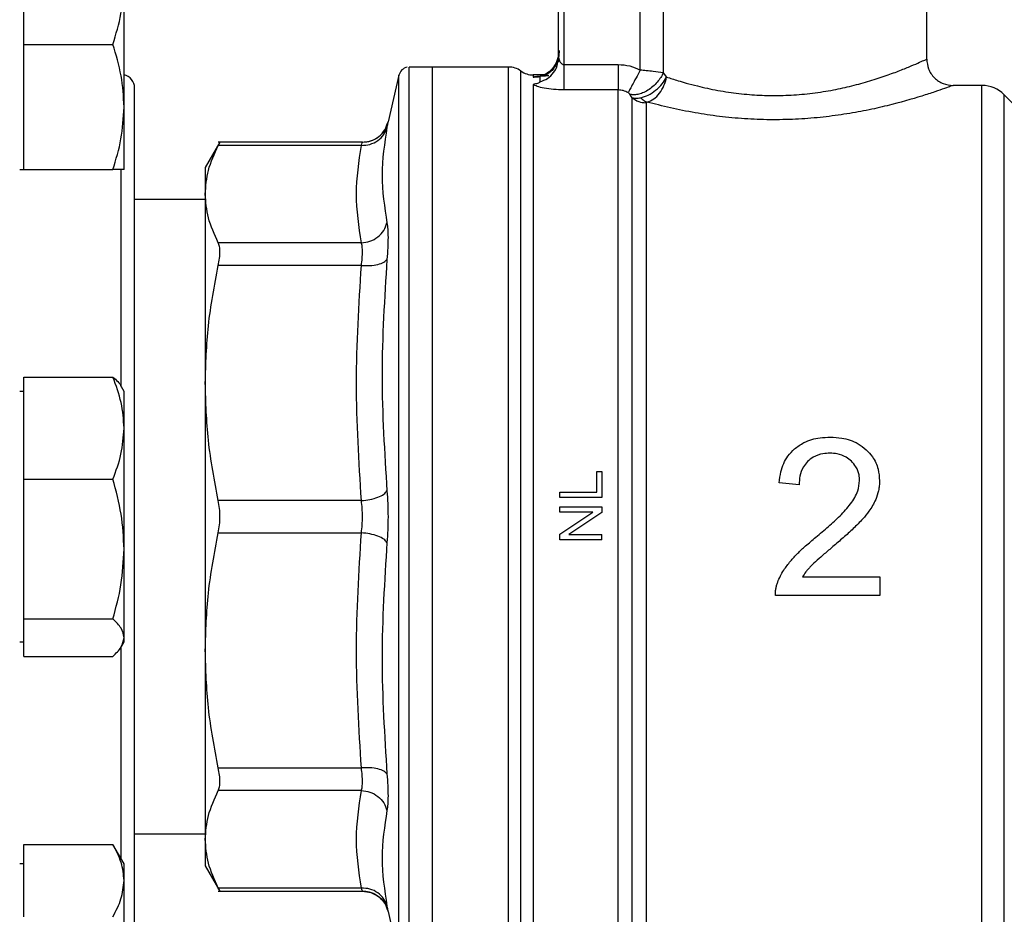
# Model space of a CAD drawing. Units: inches. Extents: x 0.4 to 10.6, y 0.4 to 8.1.
# Drawn here: x 3.9 to 4, y 2.9 to 3.1 of the extents above; entities that cross this region are included whole.
import ezdxf

# ---------------------------------------------------------------- set-up
doc = ezdxf.new("R2010")
doc.units = ezdxf.units.IN
doc.header["$MEASUREMENT"] = 0
doc.styles.add('SLDTEXTSTYLE0', font='TXT', dxfattribs={"width": 0.75})
doc.dimstyles.new('SLDDIMSTYLE1', dxfattribs={"dimtxt": 0.125, "dimasz": 0.13, "dimexe": 0, "dimexo": 0.0625, "dimgap": 0.03125, "dimtad": 0, "dimtih": 1, "dimtoh": 1, "dimdec": 1, "dimlfac": 30, "dimrnd": 1e-09, "dimzin": 12, "dimdsep": 46, "dimtxsty": 'SLDTEXTSTYLE0', "dimsah": 1, "dimcen": 0.09, "dimadec": 0, "dimazin": 3, "dimtfac": 1, "dimtofl": 0, "dimtmove": 0, "dimatfit": 3, "dimfxl": 0, "dimfrac": 2, "dimtolj": 1, "dimtzin": 12, "dimarcsym": 0})
doc.dimstyles.new('SLDDIMSTYLE5', dxfattribs={"dimtxt": 0.125, "dimasz": 0.13, "dimexe": 0, "dimexo": 0.0625, "dimgap": 0.03125, "dimtad": 0, "dimtih": 1, "dimtoh": 1, "dimdec": 1, "dimlfac": 30, "dimrnd": 1e-09, "dimzin": 4, "dimdsep": 46, "dimtxsty": 'SLDTEXTSTYLE0', "dimsah": 1, "dimcen": 0.09, "dimadec": 0, "dimazin": 1, "dimtfac": 1, "dimtofl": 0, "dimtmove": 0, "dimatfit": 3, "dimfxl": 0, "dimfrac": 2, "dimtolj": 1, "dimtzin": 12, "dimarcsym": 0})

# ---------------------------------------------------------------- blocks, each defined once
blk = doc.blocks.new('_D_15')
at = {"color": 7, "linetype": 'Continuous', "lineweight": 18}
for p, q in [((2.90705107048493, 2.942365237445137), (2.907051070484941, 1.555297783376901)), ((4.380016949750051, 2.942365237445149), (4.380016949750061, 1.555297783376913)), ((2.90705107048494, 1.680297783376901), (3.508201133859657, 1.680297783376906)), ((4.38001694975006, 1.680297783376913), (3.831465032820844, 1.680297783376909))]:
    blk.add_line(p, q, dxfattribs=at)
for points in [[(2.90705107048494, 1.680297783376901), (3.03705107048494, 1.660297783376902), (3.03705107048494, 1.700297783376902)], [(4.38001694975006, 1.680297783376913), (4.25001694975006, 1.700297783376912), (4.25001694975006, 1.660297783376912)]]:
    blk.add_solid(points, dxfattribs=at)
at = {"color": 7, "linetype": 'Continuous', "lineweight": 18, "insert": (3.508201133859656, 1.742212511615078), "char_height": 0.125, "attachment_point": 1, "style": 'SLDTEXTSTYLE0'}
blk.add_mtext('44.2', dxfattribs=at)
blk = doc.blocks.new('_D_16')
at = {"color": 7, "linetype": 'Continuous', "lineweight": 18}
for p, q in [((3.057051070484929, 2.942365237445139), (3.057051070484938, 1.862368497781068)), ((4.23001694975005, 2.942365237445147), (4.230016949750059, 1.862368497781077)), ((3.057051070484937, 1.987368497781068), (3.508201133859657, 1.987368497781071)), ((4.230016949750057, 1.987368497781077), (3.831465032820844, 1.987368497781074))]:
    blk.add_line(p, q, dxfattribs=at)
for points in [[(3.057051070484937, 1.987368497781068), (3.187051070484936, 1.967368497781069), (3.187051070484936, 2.007368497781068)], [(4.230016949750057, 1.987368497781077), (4.100016949750057, 2.007368497781076), (4.100016949750057, 1.967368497781076)]]:
    blk.add_solid(points, dxfattribs=at)
at = {"color": 7, "linetype": 'Continuous', "lineweight": 18, "insert": (3.508201133859656, 2.049283226019244), "char_height": 0.125, "attachment_point": 1, "style": 'SLDTEXTSTYLE0'}
blk.add_mtext('35.2', dxfattribs=at)
blk = doc.blocks.new('_D_17')
at = {"color": 7, "linetype": 'Continuous', "lineweight": 18}
for p, q in [((3.057051070484929, 2.942365237445139), (3.057051070484929, 2.172507345372614)), ((3.689334535051859, 2.63665998810064), (3.689334535051859, 2.172507345372614)), ((3.057051070484929, 2.297507345372614), (3.689334535051859, 2.297507345372614)), ((3.689334535051859, 2.297507345372614), (3.85530181891792, 2.297507345372614))]:
    blk.add_line(p, q, dxfattribs=at)
for points in [[(3.057051070484929, 2.297507345372614), (3.187051070484929, 2.277507345372614), (3.187051070484929, 2.317507345372614)], [(3.689334535051859, 2.297507345372614), (3.559334535051859, 2.317507345372614), (3.559334535051859, 2.277507345372614)]]:
    blk.add_solid(points, dxfattribs=at)
at = {"color": 7, "linetype": 'Continuous', "lineweight": 18, "insert": (3.85530181891792, 2.359422073610785), "char_height": 0.125, "attachment_point": 1, "style": 'SLDTEXTSTYLE0'}
blk.add_mtext('19.0', dxfattribs=at)

msp = doc.modelspace()

# ---------------------------------------------------------------- linework, layer by layer
at = {"color": 7, "linetype": 'Continuous', "lineweight": 25}
for p, q in [((4.033412619041358, 3.049451303804038), (4.033412619041358, 3.069136890987898)), ((3.987480860511174, 3.049688937612202), (3.987480860511174, 3.067168387051441)), ((3.988137028490177, 3.067168387051441), (3.988137028490177, 3.048780436506934)), ((3.997667335332828, 3.048080364102753), (3.99766755447006, 3.067168387051441)), ((4.000533187587172, 3.067168387050522), (4.000533092061322, 3.047733786373095)), ((3.92074710066866, 3.051290802543957), (3.92074710066866, 3.059103302543956)), ((3.93324710066866, 3.043478302543956), (3.93324710066866, 3.059103302543956)), ((3.92074710066866, 3.043478302543956), (3.92074710066866, 3.051290802543957)), ((3.92074710066866, 3.051290802543957), (3.931851531958081, 3.051290802543956)), ((3.987380274031263, 3.049075263631385), (3.987480860511174, 3.049688937612202)), ((3.971732829014717, 3.048467599649866), (3.968834088936817, 3.048467599649866)), ((3.968835734597526, 3.048467599649866), (3.968835734597526, 3.048467204429086)), ((3.981242779620754, 3.048467599649866), (3.971732829014901, 3.048467599649866)), ((3.971732829014903, 2.936262875240417), (3.971732829014901, 3.048467599649866)), ((3.981242779620756, 2.936263540278742), (3.981242779656581, 3.048467599649866)), ((3.987532888736, 3.049401390350785), (3.987419176163923, 3.049068671808761)), ((3.988137024192605, 3.048780436506942), (3.994923868875216, 3.048780421855117)), ((3.967558136886502, 3.047455213277728), (3.966188882089677, 3.041623043627577)), ((3.98604388028513, 3.047483347681362), (3.984298373040808, 3.047483347681362)), ((3.984302943351988, 3.04748264838828), (3.984302636596347, 3.047223123854233)), ((3.984302638045952, 3.04748334769024), (3.984302943351988, 3.04748264838828)), ((3.985152675784288, 3.047274693594963), (3.98515267568098, 3.046607276084148)), ((4.000533092061322, 3.047733786373095), (4.000951846088506, 3.047220397439761)), ((4.04031204071183, 3.046171011723358), (4.036693458936371, 3.046171011723358)), ((4.040312040750545, 2.938560229015498), (4.04031204071183, 3.046171011723358)), ((3.994923843452382, 3.045611029625408), (3.988137028489127, 3.045611029472536)), ((3.99665994442281, 3.044633202881052), (3.996355554181193, 3.045083261069856)), ((4.04743610936695, 3.040677705124802), (4.043095925891466, 3.045017888600282)), ((3.998395959478628, 3.044003376998901), (3.99839595947863, 2.938559463166811)), ((3.92074710066866, 3.035665802543957), (3.92074710066866, 3.043478302543956)), ((3.93324710066866, 3.035665802543957), (3.93324710066866, 3.043478302543956)), ((3.945212376057092, 3.039097522494877), (3.943386372322065, 3.035934791250977)), ((3.962996535944542, 3.03909207766627), (3.944998226744873, 3.03909207766627)), ((3.962867758142146, 3.038692495903669), (3.945003667215899, 3.038692495159812)), ((3.920226267335327, 3.035665802543958), (3.92074710066866, 3.035665802543958)), ((3.92074710066866, 3.035665802543957), (3.931851531958081, 3.035665802543957)), ((3.943386372322065, 3.035934791250977), (3.943386372322065, 3.032618256447017)), ((3.943386372322081, 3.032618256447041), (3.943386372322081, 3.009038582933106)), ((3.943386372322081, 3.031932166579), (3.934559600668655, 3.031932166579)), ((3.962867747452382, 3.026544067388179), (3.945003667215899, 3.026544017734038)), ((3.962867747961568, 3.023702979319357), (3.945003667215899, 3.023703093323835)), ((3.920747100668661, 3.003413780901181), (3.92074710066866, 3.009792660439679)), ((3.92074710066866, 3.009792660439679), (3.931851531958081, 3.009792660439679)), ((3.92074710066866, 3.007990237445142), (3.920226267335327, 3.007990237445142)), ((3.93324710066866, 3.007990237445141), (3.932921084649633, 3.008554913754179)), ((3.933247100668661, 3.003413780901182), (3.93324710066866, 3.007990237445141)), ((3.943386372322067, 3.009038582933097), (3.943386372322067, 2.975691891046837)), ((3.920747100668661, 2.997034901362683), (3.920747100668661, 3.003413780901181)), ((3.933247100668661, 2.988321189865414), (3.933247100668661, 3.003413780901182)), ((3.992241972380925, 2.995439846857123), (3.992241972381155, 2.998025130897477)), ((3.992241972381155, 2.998025130897477), (3.992861437939225, 2.998025130897497)), ((3.992861437939225, 2.998025130897497), (3.992861437939455, 2.994745185854354)), ((3.920747100668661, 2.988321189865414), (3.920747100668661, 2.997034901362683)), ((3.920747100668661, 2.997034901362683), (3.931851531958082, 2.997034901362683)), ((4.017483206454526, 2.996339842943415), (4.01499907801734, 2.996594969596245)), ((3.96286774782876, 2.994374189936431), (3.945003667215899, 2.994374074360418)), ((3.987612094107434, 2.994745185854354), (3.987612094107664, 2.995439846857123)), ((3.987612094107664, 2.995439846857123), (3.992241972380925, 2.995439846857123)), ((3.992861437939455, 2.994745185854354), (3.987612094107434, 2.994745185854354)), ((3.987612094106975, 2.992940500199125), (3.987612094107434, 2.993606515303483)), ((3.987612094107434, 2.993606515303483), (3.992861437939455, 2.993606515303483)), ((3.992861437939455, 2.993606515303483), (3.992861437939776, 2.992893951005816)), ((3.987612094107752, 2.990183341551014), (3.991733509365691, 2.992940500199337)), ((3.991733509365833, 2.992940500199125), (3.987612094106975, 2.992940500199125)), ((3.992861437939776, 2.992893951005816), (3.988736442021861, 2.990136792122231)), ((3.945003667215899, 2.990356400529865), (3.962867748162093, 2.990356288784984)), ((3.987612094107434, 2.989470777174104), (3.987612094107752, 2.990183341551014)), ((3.992861437939225, 2.989470777174104), (3.987612094107434, 2.989470777174104)), ((3.988736442022001, 2.990136792122018), (3.992861437939225, 2.990136792122019)), ((3.992861437939225, 2.989470777174104), (3.992861437939225, 2.990136792122019)), ((3.920747100668661, 2.979607478368146), (3.920747100668661, 2.988321189865414)), ((3.933247100668661, 2.977272646409374), (3.933247100668661, 2.988321189865414)), ((4.01789946599267, 2.984845713604656), (4.02755399696872, 2.984845713604645)), ((4.02755399696872, 2.984845713604645), (4.027553996969114, 2.982522717760103)), ((4.027553996969114, 2.982522717760103), (4.014542535551334, 2.98252271776007)), ((3.920747100668661, 2.979607478368146), (3.931851531958082, 2.979607478368146)), ((3.920747100668661, 2.977272646409374), (3.920747100668661, 2.979607478368146)), ((3.920747100668661, 2.974937814450603), (3.920747100668661, 2.977272646409374)), ((3.933247100668661, 2.976740237445141), (3.933247100668661, 2.977272646409374)), ((3.920226267335327, 2.976740237445142), (3.920747100668661, 2.976740237445142)), ((3.932921084649633, 2.976175561136104), (3.933247100668661, 2.976740237445141)), ((3.920747100668661, 2.974937814450603), (3.931851531958082, 2.974937814450604)), ((3.943386372322089, 2.975691891046823), (3.943386372322089, 2.952112218443229)), ((3.9450036672159, 2.961027381566424), (3.962867747657632, 2.9610274990544)), ((3.96286776317443, 2.958186457156278), (3.9450036672159, 2.958186457156278)), ((3.934559600668655, 2.952798308311283), (3.943386372322089, 2.952798308311283)), ((3.920747100668661, 2.946971319280456), (3.920747100668661, 2.9514818682585)), ((3.920747100668661, 2.9514818682585), (3.931851531958082, 2.951481868258501)), ((3.933247100668661, 2.949064672346325), (3.931851531958082, 2.951481868258501)), ((3.943386372322081, 2.952112218443257), (3.943386372322082, 2.948795683639279)), ((3.920747100668661, 2.949064672346324), (3.920226267335328, 2.949064672346324)), ((3.933247100668661, 2.946971319280456), (3.933247100668661, 2.949064672346324)), ((3.943386372322081, 2.948795683639279), (3.945212376057038, 2.9456329523955)), ((3.920747100668661, 2.942460770302413), (3.920747100668661, 2.946971319280456)), ((3.933247100668662, 2.933439672346325), (3.933247100668661, 2.946971319280456)), ((3.944998226744858, 2.945638397224013), (3.962996538243754, 2.945638397224013)), ((3.962867758210257, 2.946037978692458), (3.9450036672159, 2.946037979730504)), ((3.965980254916392, 2.943718252587144), (3.966201012821723, 2.943054733285536)), ((3.966181852267692, 2.94314342430197), (3.966188882089694, 2.943107431262636)), ((3.966188882089694, 2.943107431262636), (3.967558136886503, 2.937275261612555))]:
    msp.add_line(p, q, dxfattribs=at)
at = {"color": 1, "linetype": 'Continuous', "lineweight": 25}
for p, q in [((3.967558136886503, 2.937275261612555), (3.967558136886502, 3.047455213277728)), ((3.982772861668153, 2.936755001355061), (3.982772861668151, 3.047975473535222)), ((4.043095925891467, 2.939712586289975), (4.043095925891466, 3.045017888600309)), ((3.932892934001988, 3.008589683143167), (3.932892934001988, 3.035770684867177)), ((3.932892934001988, 2.949678107007348), (3.932892934001988, 2.976103288704949))]:
    msp.add_line(p, q, dxfattribs=at)
at = {"color": 7, "linetype": 'Continuous', "lineweight": 25}
for centre, radius, start, end in [((3.968835734598051, 3.047155263691861), 0.001312335958004744, 101.2720580357341, 166.7875990021502), ((3.981242779620754, 3.045842927733855), 0.002624671916011234, 54.34090742119025, 90), ((3.932892934001988, 3.045865237445141), 0.001666666666666927, 0, 77.73110102673462), ((3.984302943351988, 3.050108019597373), 0.002624671916010942, 234.3409171886469, 269.9704343727132), ((4.04031204071183, 3.042234003849341), 0.003937007874016209, 44.99999558874939, 90)]:
    msp.add_arc(centre, radius, start, end, dxfattribs=at)
for points, knots in [([(3.931851531958081, 3.051290802543956), (3.932241590642616, 3.0525595868896), (3.93302885962059, 3.055120418361031), (3.933173914423163, 3.057767658575156), (3.93324710066866, 3.059103302543956)], [0, 0, 0, 0, 0.4954579634770259, 0.9999999999999999, 0.9999999999999999, 0.9999999999999999, 0.9999999999999999]), ([(3.93324710066866, 3.043478302543956), (3.933176777322585, 3.044787378132398), (3.933034569394592, 3.047434591858853), (3.932248753474858, 3.049996025379622), (3.931851531958081, 3.051290802543956)], [0, 0, 0, 0, 0.4945107285291084, 1, 1, 1, 1]), ([(3.987531426257218, 3.050545751208001), (3.987526640093532, 3.050250006206731), (3.987517228417049, 3.049668443089341), (3.987253700777575, 3.048888287411458), (3.986892014404996, 3.048276754525142), (3.986528745201077, 3.047908159029509), (3.986241524057626, 3.047698883925968), (3.986133557795958, 3.047610744888346), (3.986098059257237, 3.04756461816588), (3.986101320899501, 3.047549518611502), (3.986102793790737, 3.04754269996019)], [0, 0, 0, 0, 0.2210135120250956, 0.4346085529332693, 0.629644705128029, 0.7986569035821186, 0.8712975785890203, 0.9379213902573121, 0.9719665638314903, 1, 1, 1, 1]), ([(3.987480860511175, 3.049688937612202), (3.987481093846883, 3.049595128796899), (3.987481344961115, 3.049494172415922), (3.987526953301372, 3.049395390087144), (3.987530182305861, 3.049388396441218)], [0, 0, 0, 0, 0.9292014471413482, 0.9999999999999999, 0.9999999999999999, 0.9999999999999999, 0.9999999999999999]), ([(3.994923869531384, 3.04878042185341), (3.995405733428875, 3.048749195687301), (3.996364049489648, 3.048687094051022), (3.997234545319118, 3.048281844586872), (3.997667335332828, 3.048080364102753)], [0, 0, 0, 0, 0.5028235643909482, 1, 1, 1, 1]), ([(4.000951846088506, 3.047220397439761), (4.001418633993315, 3.047067913391994), (4.002197757856709, 3.046813399598517), (4.003491902759469, 3.04643566782466), (4.004711482257871, 3.046114244972753), (4.006443971573956, 3.045714742846593), (4.008594956117622, 3.045318666696986), (4.011222291449648, 3.045013334527471), (4.013861697177894, 3.04488520106599), (4.016524007941981, 3.044940684862997), (4.019205431839564, 3.04518497270855), (4.021744736511637, 3.045590808711198), (4.024140719059375, 3.046121510112581), (4.026365972808276, 3.046738511970851), (4.028386447322907, 3.047403472345139), (4.030123421935557, 3.048049098010307), (4.031539185814005, 3.048624335232932), (4.032579787958265, 3.049074743896705), (4.033275966931777, 3.049389502540105), (4.033365724358865, 3.049430095564346), (4.033412619041358, 3.049451303803541)], [0, 0, 0, 0, 0.04350725625280443, 0.07261872303916883, 0.1097158647908581, 0.1416402275677095, 0.2049888127190921, 0.2643152685690284, 0.3205930958491843, 0.3797775262921539, 0.4396846853943722, 0.5007862508339391, 0.5582673518485577, 0.6198178661628966, 0.683561833062046, 0.7453921204021831, 0.8079235542307398, 0.871671024301641, 0.9329532188561711, 1, 1, 1, 1]), ([(4.03341258981824, 3.049451303800186), (4.033456477123206, 3.049038619475107), (4.033523989119109, 3.048403785723397), (4.033933167579625, 3.047640068783071), (4.034356613373424, 3.04711455665203), (4.03488220419405, 3.046691218712888), (4.03564597282301, 3.046282203438225), (4.036280789313563, 3.04621480650377), (4.036693458936492, 3.046170994366023)], [0, 0, 0, 0, 0.2394651983867186, 0.3683701586361618, 0.5000088609929074, 0.6316462675079803, 0.760547499704403, 1, 1, 1, 1]), ([(3.98430263659705, 3.047223123854256), (3.984496528500526, 3.047223973982863), (3.984776830234824, 3.047225202979635), (3.985039639891494, 3.047270844248563), (3.985137416577674, 3.047284214877612), (3.98514783818846, 3.04727771209261), (3.985152675760595, 3.047274693586914)], [0, 0, 0, 0, 0.5420675802113001, 0.7836453204938763, 0.8995710557427358, 1, 1, 1, 1]), ([(3.99766733533255, 3.048080364102985), (3.9974863052872, 3.047747289379155), (3.997121684233342, 3.04707642805013), (3.996649153157798, 3.046206981017952), (3.996299894052324, 3.045564321015741), (3.996193757563371, 3.045368992493952), (3.996143284234908, 3.04527610379247)], [0, 0, 0, 0, 0.2589504979438801, 0.5215642700379997, 0.7724793425361189, 1, 1, 1, 1]), ([(4.000533091244292, 3.047733786372683), (4.00043643784073, 3.047543693814112), (4.00023555147453, 3.047148601640163), (3.999793490372013, 3.046564814384982), (3.999247442778887, 3.046013499289986), (3.998621704026585, 3.045547712529751), (3.997970679130327, 3.045209861168185), (3.997351234984573, 3.045024733224514), (3.996800141038164, 3.044976424462231), (3.996499722393666, 3.04504861583401), (3.996355553458729, 3.045083259999316)], [0, 0, 0, 0, 0.1148672750791891, 0.2387424408826115, 0.3692898008576734, 0.5032028796560452, 0.6366280247952931, 0.7657933564217351, 0.8876057695549786, 1, 1, 1, 1]), ([(4.000533092059127, 3.047733786373095), (4.000129864821947, 3.047793727577265), (3.999501242603713, 3.047887174570063), (3.998464561247778, 3.048004397510522), (3.997920122269214, 3.048056276373344), (3.997667335332828, 3.048080364102753)], [0, 0, 0, 0, 0.4893644845923654, 0.7629082548606672, 1, 1, 1, 1]), ([(3.997722661277216, 3.044640330252308), (3.998036327247888, 3.044732442212845), (3.998655759550091, 3.04491434630545), (3.999609822574993, 3.045553196296871), (4.000425877991023, 3.046347022843484), (4.000782682757023, 3.04693945380877), (4.000951887326385, 3.047220397439322)], [0, 0, 0, 0, 0.2587625130171072, 0.5110081237641491, 0.7681094320353359, 0.9999999999999999, 0.9999999999999999, 0.9999999999999999, 0.9999999999999999]), ([(3.998526639042173, 3.044098545909758), (3.998802642950575, 3.044205205122792), (3.999354645723076, 3.044418521599536), (4.000094677499021, 3.045164616438773), (4.000679448950739, 3.046125364747598), (4.000861085934297, 3.04685550266191), (4.000951861095444, 3.047220397440127)], [0, 0, 0, 0, 0.2500494759412516, 0.5000943819279335, 0.7501664465576614, 0.9999999999999999, 0.9999999999999999, 0.9999999999999999, 0.9999999999999999]), ([(3.98515267566484, 3.046607276078726), (3.985148214842454, 3.046597517572199), (3.985138372366732, 3.046575986146993), (3.985030647347756, 3.046507278863112), (3.984762879696542, 3.046384116655657), (3.984485776458132, 3.0463318762087), (3.984302958129951, 3.046297410674371)], [0, 0, 0, 0, 0.1015944868329343, 0.224160745179489, 0.4881415449420426, 1, 1, 1, 1]), ([(3.988137028489127, 3.045611029472536), (3.987699627239407, 3.045621820689308), (3.986823578461846, 3.045643433870038), (3.985658655997562, 3.045807400069136), (3.984733990097904, 3.04603614708576), (3.984445986199301, 3.04621071634666), (3.984302958129941, 3.046297410674331)], [0, 0, 0, 0, 0.2514369629763648, 0.5035903399687858, 0.7534737702161529, 1, 1, 1, 1]), ([(4.036693458936371, 3.046171011723358), (4.036636603042602, 3.046149818363724), (4.036527981059223, 3.046109328898072), (4.035695641408191, 3.045807952816077), (4.034476317478929, 3.04538511431534), (4.032299886794793, 3.044672809180436), (4.029370831874684, 3.043828002017173), (4.025924139906773, 3.043051969196619), (4.023110703154188, 3.042546519866259), (4.020138743855297, 3.042160316103056), (4.017030978454488, 3.041925506705038), (4.013857874801555, 3.04186386072125), (4.010660747525117, 3.041986387074158), (4.007516122906373, 3.042284390405982), (4.004390980341729, 3.042753393186798), (4.001303200689254, 3.043374092488731), (3.999466290870107, 3.043853380201048), (3.998526639039652, 3.044098554771677)], [0, 0, 0, 0, 0.06604096678715414, 0.1261698712529872, 0.1859580396693689, 0.246467744968049, 0.3674248103798757, 0.4284605423811261, 0.4887644613340879, 0.5494196019169795, 0.6096870044560317, 0.6710584053948411, 0.7322718078374887, 0.7946151474785084, 0.8574350812447373, 0.9270724205016151, 1, 1, 1, 1]), ([(3.934559600668656, 2.938865237445141), (3.934559600668656, 2.938941952250404), (3.934559600668656, 2.939097760916767), (3.934559600668656, 2.94038215733554), (3.934559600668655, 2.942326497052631), (3.934559600668655, 2.944779902707198), (3.934559600668655, 2.947529391605648), (3.934559600668655, 2.950764672952005), (3.934559600668655, 2.954468186652037), (3.934559600668655, 2.958571896293765), (3.934559600668655, 2.963006706491817), (3.934559600668655, 2.967712807203252), (3.934559600668655, 2.973096546956619), (3.934559600668655, 2.979152219029372), (3.934559600668655, 2.985773253679906), (3.934559600668655, 2.992365032113581), (3.934559600668655, 2.998956804185402), (3.934559600668655, 3.005577869447261), (3.934559600668655, 3.011633520528885), (3.934559600668655, 3.017017460684334), (3.934559600668655, 3.021723379221492), (3.934559600668655, 3.026158393555304), (3.934559600668655, 3.030261955856751), (3.934559600668655, 3.033965652390728), (3.934559600668655, 3.037200828864419), (3.934559600668655, 3.039950464320164), (3.934559600668655, 3.042403832577512), (3.934559600668655, 3.044348184442689), (3.934559600668655, 3.045632760807254), (3.934559600668655, 3.045788538028467), (3.934559600668655, 3.045865237445141)], [0, 0, 0, 0, 0.03881394993903198, 0.07883158610111947, 0.1199756722024358, 0.1521375013120471, 0.1843034440234215, 0.2171496179757436, 0.2499999930642076, 0.2828461671363054, 0.3156965423452375, 0.3478583717854676, 0.3800243148285333, 0.4211647565755464, 0.4611832732944081, 0.499999993093454, 0.5388130215710777, 0.5788315860992274, 0.6199756722004737, 0.652137501310395, 0.6843034440214499, 0.7171496179727564, 0.7499999930622321, 0.7828461671337485, 0.8156965423432726, 0.8478583717831416, 0.8800243148265612, 0.9211647565730998, 0.9611842017906945, 1, 1, 1, 1]), ([(3.99614328506832, 3.045276105327936), (3.995950355345045, 3.045373109031321), (3.99556752256593, 3.045565594651064), (3.995137269299013, 3.045595964668771), (3.994923843451934, 3.045611029625283)], [0, 0, 0, 0, 0.5039529888784169, 1, 1, 1, 1]), ([(3.996355554181193, 3.045083261069856), (3.996329481414005, 3.045115582795891), (3.996291264462531, 3.045162959348846), (3.996212911643511, 3.045231485761599), (3.996165052530744, 3.04526215584484), (3.99614328506832, 3.045276105327936)], [0, 0, 0, 0, 0.5392676632630723, 0.7904479785020574, 1, 1, 1, 1]), ([(3.996659906761634, 2.937903808595947), (3.996659907538469, 2.938085094920856), (3.99665990909214, 2.938447667563791), (3.996659911453766, 2.94116311596453), (3.996659913807051, 2.945377586796514), (3.996659916162568, 2.951114643759145), (3.996659918517483, 2.958150329996287), (3.996659920872557, 2.966272915746018), (3.996659923227585, 2.975221918513924), (3.996659925582622, 2.984714475086815), (3.996659927937654, 2.994449536781666), (3.996659930292684, 3.004118379291103), (3.996659932647711, 3.013415289317228), (3.996659935002736, 3.022042683622641), (3.996659937357758, 3.029737925452058), (3.996659939712778, 3.036216685108005), (3.996659942067795, 3.041424425602697), (3.996659943637805, 3.04356361046853), (3.99665994442281, 3.044633202881052)], [0, 0, 0, 0, 0.06250001786684664, 0.1250000333600348, 0.187500046469763, 0.2500000571960279, 0.3125000655388286, 0.3750000714981611, 0.4375000750740214, 0.5000000762664069, 0.5625000750753137, 0.6250000715007396, 0.6875000655426797, 0.7500000572011333, 0.812500046476094, 0.8750000333675618, 0.9375000178755308, 1, 1, 1, 1]), ([(3.996659941400397, 3.044633199591675), (3.996805801727568, 3.044601382453788), (3.997088780960212, 3.044539654981768), (3.997515764441971, 3.04460747011404), (3.997722661277216, 3.044640330252308)], [0, 0, 0, 0, 0.5154453413704725, 1, 1, 1, 1]), ([(3.997722660633001, 3.044640328662187), (3.997850648027549, 3.044516287996945), (3.998106622803747, 3.04426820667896), (3.998386633634067, 3.044155099497592), (3.998526639042173, 3.044098545909758)], [0, 0, 0, 0, 0.5000000251944678, 1, 1, 1, 1]), ([(3.998526639039652, 3.044098554771677), (3.998506386528239, 3.044093112710411), (3.998465071350447, 3.044082010890782), (3.998407212577076, 3.044050326022611), (3.998400593060651, 3.044022708754729), (3.998395959478628, 3.04400337699879)], [0, 0, 0, 0, 0.2238871011933939, 0.456730289004387, 1, 1, 1, 1]), ([(3.931851531958081, 3.035665802543957), (3.932241590642617, 3.0369345868896), (3.933028859620591, 3.03949541836103), (3.933173914423163, 3.042142658575156), (3.93324710066866, 3.043478302543956)], [0, 0, 0, 0, 0.4954579634769849, 1, 1, 1, 1]), ([(3.966201119536855, 3.041676320517781), (3.966143620114688, 3.041465521109098), (3.9660297596285, 3.041048095641903), (3.965613090289803, 3.040301113266142), (3.964903023788407, 3.039590543977363), (3.963921299899978, 3.039126711530308), (3.963277462145588, 3.039085595281091), (3.962986965458061, 3.039067043815105)], [0, 0, 0, 0, 0.1491465373797537, 0.2953403116018009, 0.5683320099452559, 0.8052333520864078, 1, 1, 1, 1]), ([(3.962994887804227, 3.039092066571372), (3.96335040276318, 3.039125703025852), (3.964082772117343, 3.039194994929957), (3.965067220590684, 3.039754347463401), (3.965838778341187, 3.040584843127226), (3.96607437475614, 3.041283513513191), (3.966188867758842, 3.041623046992103)], [0, 0, 0, 0, 0.2424455866220307, 0.4994437314728156, 0.7567442177901093, 1, 1, 1, 1]), ([(3.966188882089677, 3.041623043627577), (3.966183559712092, 3.041595524689783), (3.966172902274169, 3.041540421239008), (3.966098831744449, 3.041163861403342), (3.966061752406226, 3.0409753574253)], [0, 0, 0, 0, 0.4994049811259847, 0.9999999999999999, 0.9999999999999999, 0.9999999999999999, 0.9999999999999999]), ([(3.962867758090809, 3.038692495627342), (3.963225949120028, 3.038713901915499), (3.963963832988192, 3.03875799948752), (3.964952753663135, 3.039256495241851), (3.965722157866152, 3.04001473707911), (3.965950774829508, 3.040661432174374), (3.966061752382005, 3.040975357430972)], [0, 0, 0, 0, 0.2427150417842506, 0.4999999980016834, 0.7572849553429007, 1, 1, 1, 1]), ([(3.966061752406226, 3.0409753574253), (3.965754690661208, 3.03896300048372), (3.965140567187356, 3.034938286706629), (3.965754680024259, 3.030986842375243), (3.966061736434618, 3.029011120261617)], [0, 0, 0, 0, 0.5000000131768368, 1, 1, 1, 1]), ([(3.943386372322081, 3.032618256447041), (3.94345609513677, 3.033606659356744), (3.943599993071344, 3.035646581839318), (3.944526222805431, 3.037656461120263), (3.945003666778271, 3.038692494313227)], [0, 0, 0, 0, 0.4845296417616613, 1, 1, 1, 1]), ([(3.945003667215578, 3.038692495160024), (3.945063629433339, 3.038808868525316), (3.945182951597586, 3.039040446380935), (3.945200482394849, 3.039074889720898), (3.94520920355067, 3.03909202446556)], [0, 0, 0, 0, 0.5025237192063643, 1, 1, 1, 1]), ([(3.962867747452382, 3.026544067389685), (3.962560701337962, 3.028568654023915), (3.961946563262224, 3.032618129595555), (3.962560677900455, 3.036667606366541), (3.962867758142146, 3.038692495903669)], [0, 0, 0, 0, 0.4999626737863708, 1, 1, 1, 1]), ([(3.962867758142146, 3.038692495903634), (3.962904837180158, 3.038808934137932), (3.962978578555559, 3.03904050205357), (3.962989471906857, 3.039074950683255), (3.962994887804219, 3.03909207766627)], [0, 0, 0, 0, 0.5028254193904692, 1, 1, 1, 1]), ([(3.93324710066866, 3.035665802543957), (3.933176777322585, 3.035665802543957), (3.933034569394592, 3.035665802543957), (3.932248753474858, 3.035665802543957), (3.931851531958081, 3.035665802543957)], [0, 0, 0, 0, 0.4945107285290067, 0.9999999999999999, 0.9999999999999999, 0.9999999999999999, 0.9999999999999999]), ([(3.945003666778292, 3.026544018581028), (3.944526280935918, 3.027579895460356), (3.943600029186449, 3.029589763970371), (3.943456114196002, 3.031629695929194), (3.943386372322081, 3.032618256447041)], [0, 0, 0, 0, 0.5153953475893782, 1, 1, 1, 1]), ([(3.962867747452382, 3.02654406740448), (3.963225938081365, 3.026586129059662), (3.963963821130723, 3.026672777285147), (3.964952740754328, 3.027228300251339), (3.965722143813602, 3.028030912311781), (3.965950759816058, 3.028690794485145), (3.966061736898328, 3.029011121135317)], [0, 0, 0, 0, 0.2427150463530101, 0.5000000112676226, 0.7572849700421251, 1, 1, 1, 1]), ([(3.96606173665183, 3.029011121178856), (3.966097932399421, 3.028774195415668), (3.966170317638904, 3.028300384837098), (3.966198219302485, 3.027229983974758), (3.966170340824169, 3.025956132545262), (3.966097946478816, 3.024961708058494), (3.966061743087395, 3.024464410393076)], [0, 0, 0, 0, 0.2499989276924347, 0.4999546481489993, 0.7499343696903448, 1, 1, 1, 1]), ([(3.94500366721559, 3.023703093324002), (3.945062363091336, 3.024012782873885), (3.945179181242318, 3.024629135558559), (3.945224174452862, 3.025427008599943), (3.945179132873452, 3.026099709754615), (3.945062345330196, 3.026395435072166), (3.94500366721559, 3.026544017734249)], [0, 0, 0, 0, 0.2512615744554164, 0.5000677162986142, 0.7488166715360051, 1, 1, 1, 1]), ([(3.962867747961568, 3.023702979318816), (3.962903787655927, 3.024012867533537), (3.962975732769898, 3.024631489398203), (3.963002997813438, 3.02542701192913), (3.962975731877442, 3.026096886908619), (3.96290378720203, 3.026394821119361), (3.962867747452382, 3.026544067388179)], [0, 0, 0, 0, 0.2504646602240991, 0.4999961527426075, 0.7495295742910887, 1, 1, 1, 1]), ([(3.962867747961493, 3.023702972609697), (3.963225939518126, 3.023691188245668), (3.963963824680353, 3.023666912108493), (3.964952744185521, 3.023816375938987), (3.965722143210937, 3.024086087048049), (3.965950753965184, 3.024340778020746), (3.966061728477764, 3.024464412653101)], [0, 0, 0, 0, 0.2427149483039585, 0.4999999460831519, 0.7572849866294997, 0.9999999999999999, 0.9999999999999999, 0.9999999999999999, 0.9999999999999999]), ([(3.966061743087467, 3.024464410393614), (3.965754685237298, 3.019642804078211), (3.965140569546274, 3.009999591593617), (3.965754681272175, 3.000386727983805), (3.966061737130469, 2.995580296251775)], [0, 0, 0, 0, 0.5000000075811342, 1, 1, 1, 1]), ([(3.943386372322067, 3.009038582933097), (3.943456094652181, 3.011424790647557), (3.943599992090052, 3.016349599898398), (3.944526221435702, 3.021201877685704), (3.945003666778282, 3.023703091279652)], [0, 0, 0, 0, 0.4845279467529325, 1, 1, 1, 1]), ([(3.96286774782876, 2.994374189936992), (3.962560694029305, 2.999262155817525), (3.961946565661004, 3.009038418204942), (3.962560680271738, 3.018814682072418), (3.962867747961568, 3.023702979319357)], [0, 0, 0, 0, 0.4999830903499348, 1, 1, 1, 1]), ([(3.933247100668661, 3.003413780901182), (3.933176777322585, 3.00448263664332), (3.933034569394592, 3.006644077599955), (3.932248753474858, 3.008735479311937), (3.931851531958081, 3.009792660439679)], [0, 0, 0, 0, 0.4945107285290473, 1, 1, 1, 1]), ([(3.931851531958081, 3.009792660439679), (3.932286219784082, 3.009415268041395), (3.932760647568063, 3.009003373738176), (3.932887795699782, 3.008577515020326), (3.932898446132961, 3.008541843400485)], [0, 0, 0, 0, 0.91623602301378, 1, 1, 1, 1]), ([(3.94500366677828, 2.994374076404757), (3.944526281294204, 2.996874911108484), (3.943600029489955, 3.001727179838305), (3.943456114335517, 3.006651993341866), (3.943386372322067, 3.009038582933097)], [0, 0, 0, 0, 0.5153949302842107, 1, 1, 1, 1]), ([(3.931851531958082, 2.997034901362683), (3.932241590642617, 2.998070859442835), (3.933028859620591, 3.000161769583592), (3.933173914423163, 3.00232323216732), (3.933247100668661, 3.003413780901182)], [0, 0, 0, 0, 0.4954579634770359, 1, 1, 1, 1]), ([(4.016916344373454, 3.000828032091402), (4.017297968231357, 3.001109737244905), (4.018240650388599, 3.001805601552941), (4.01983434819845, 3.002229759644994), (4.02096041054397, 3.002272133482488), (4.021390673128629, 3.002288324306127)], [0, 0, 0, 0, 0.2959185872124432, 0.7309741421682716, 0.9999999999999999, 0.9999999999999999, 0.9999999999999999, 0.9999999999999999]), ([(4.021390673128629, 3.002288324306127), (4.02186133124074, 3.002268381042591), (4.023056254533215, 3.002217748386927), (4.024657679978456, 3.001715044984848), (4.025546920504364, 3.000986505742592), (4.02587553253195, 3.000717279643917)], [0, 0, 0, 0, 0.2906282156623536, 0.7378570886365341, 1, 1, 1, 1]), ([(4.014999078017348, 2.996594969596307), (4.015058868905537, 2.997055512986529), (4.015210504942784, 2.998223499895387), (4.015838886049115, 2.999737897092654), (4.016629009974083, 3.000537317102225), (4.016916344373454, 3.000828032091402)], [0, 0, 0, 0, 0.2929149059651988, 0.7428632846332156, 1, 1, 1, 1]), ([(4.02587553253195, 3.000717279643917), (4.026139821190526, 3.000435404578238), (4.0267899493333, 2.999742015335084), (4.027418971740346, 2.998388380320971), (4.027492595607892, 2.997323100817137), (4.027527142025348, 2.996823241305903)], [0, 0, 0, 0, 0.2666271073268517, 0.6558805324199645, 0.9999999999999999, 0.9999999999999999, 0.9999999999999999, 0.9999999999999999]), ([(4.021336962655794, 3.000287593498738), (4.021044203918904, 3.00027434982496), (4.020322610980811, 3.000241706763394), (4.019322068623038, 2.999908450528468), (4.018769959941564, 2.999434291576525), (4.018543996359927, 2.999240230771756)], [0, 0, 0, 0, 0.2873838658562738, 0.708344933874812, 1, 1, 1, 1]), ([(4.02400907862028, 2.999293941672763), (4.023796265021179, 2.999471752818586), (4.023284462138525, 2.999899377074671), (4.022340297993829, 3.000236418397048), (4.021643913932949, 3.000271937454117), (4.021336962655794, 3.000287593498738)], [0, 0, 0, 0, 0.2847132229175685, 0.6847168077335779, 1, 1, 1, 1]), ([(4.025043014028891, 2.996876952365418), (4.025029731100443, 2.997115572389923), (4.024996784648491, 2.997707436089472), (4.02466226466778, 2.998572892218295), (4.024216616230172, 2.99906484173873), (4.02400907862028, 2.999293941672763)], [0, 0, 0, 0, 0.2652066749150677, 0.6578081788621583, 1, 1, 1, 1]), ([(4.018543996359927, 2.999240230771756), (4.018359760771894, 2.999025763752256), (4.017908219389317, 2.998500128420148), (4.017542023658743, 2.997477934687759), (4.017502049652219, 2.996704452040646), (4.017483206454527, 2.996339842943415)], [0, 0, 0, 0, 0.267043402064148, 0.6544943257872853, 1, 1, 1, 1]), ([(3.933247100668661, 2.988321189865414), (3.933176777322586, 2.989781273962155), (3.933034569394592, 2.9927338572177), (3.932248753474858, 2.995590765085785), (3.931851531958082, 2.997034901362683)], [0, 0, 0, 0, 0.4945107285290003, 1, 1, 1, 1]), ([(4.023915085018654, 2.993963136099184), (4.02409430129345, 2.994224933553914), (4.0244423115126, 2.994733303620736), (4.024905905705965, 2.995696614390416), (4.024991805802409, 2.996436111043315), (4.025043014028891, 2.996876952365418)], [0, 0, 0, 0, 0.300111917107766, 0.5827708123128494, 1, 1, 1, 1]), ([(4.027527142025348, 2.996823241305903), (4.027520651767668, 2.996619064489996), (4.027507671181993, 2.996210708646065), (4.027382576845104, 2.995421646618119), (4.027179208598677, 2.994864028543458), (4.027046157945406, 2.994499215204045)], [0, 0, 0, 0, 0.2569260695510748, 0.5138549227203243, 1, 1, 1, 1]), ([(3.96286774782876, 2.994374189943131), (3.963225938472955, 2.994412270212251), (3.963963821553507, 2.994490716667352), (3.964952741218268, 2.994777855632607), (3.965722144321447, 2.995154685153174), (3.96595076035919, 2.995441209071279), (3.966061737458708, 2.995580296397295)], [0, 0, 0, 0, 0.2427150461866825, 0.5000000108289145, 0.7572849695697524, 1, 1, 1, 1]), ([(3.966061737212351, 2.995580296401133), (3.966097932359627, 2.995061222418328), (3.966170316903826, 2.994023156918434), (3.966198219826381, 2.992365556077886), (3.966170342441592, 2.990707770404812), (3.966097947297319, 2.989669487033286), (3.966061743269173, 2.98915025275613)], [0, 0, 0, 0, 0.2499948727220446, 0.4999500285511362, 0.7499304211274544, 1, 1, 1, 1]), ([(3.945003667215578, 2.990356400529832), (3.945062363091338, 2.990680482265295), (3.945179181242342, 2.991325478674685), (3.945224174452857, 2.992365442570218), (3.945179132873431, 2.993405277315599), (3.945062345330177, 2.994050095385217), (3.945003667215578, 2.994374074360451)], [0, 0, 0, 0, 0.2512615744629978, 0.50006771629469, 0.7488166715663587, 1, 1, 1, 1]), ([(3.962867748162093, 2.990356288784984), (3.962904031526915, 2.990682144521344), (3.962976199764326, 2.991330277192035), (3.96300415513527, 2.992365104856475), (3.962976230093487, 2.993400046568005), (3.96290404755353, 2.994048227566), (3.96286774782876, 2.994374189936431)], [0, 0, 0, 0, 0.2513719469661984, 0.4999831310124165, 0.7485475748673155, 1, 1, 1, 1]), ([(4.027046157945406, 2.994499215204045), (4.026925229312919, 2.994245297599687), (4.026683486766895, 2.993737703269913), (4.026144820827751, 2.992928521592951), (4.025699339106638, 2.992404028269007), (4.025435748357106, 2.992093686493282)], [0, 0, 0, 0, 0.2901203389437168, 0.579965455220743, 1, 1, 1, 1]), ([(4.019577077788687, 2.989801588287803), (4.020106112641257, 2.990243234548612), (4.021138841830735, 2.991105372426194), (4.022633097414154, 2.992452272240261), (4.023486689856168, 2.993458258543374), (4.023915085018654, 2.993963136099184)], [0, 0, 0, 0, 0.3434818893799023, 0.6705111610278512, 1, 1, 1, 1]), ([(4.025435748357106, 2.992093686493282), (4.025042765335621, 2.991683950904126), (4.024259324255862, 2.990867112326292), (4.022997607351976, 2.989732761828281), (4.022140712891126, 2.989000010788549), (4.0217120171215, 2.988633422736841)], [0, 0, 0, 0, 0.3346380693357013, 0.6671260487977149, 0.9999999999999999, 0.9999999999999999, 0.9999999999999999, 0.9999999999999999]), ([(3.943386372322089, 2.975691891046823), (3.943456094665392, 2.978078098510462), (3.943599992139372, 2.983002907547887), (3.944526221434176, 2.987855184946599), (3.945003666778271, 2.990356398485481)], [0, 0, 0, 0, 0.4845279168197807, 0.9999999999999999, 0.9999999999999999, 0.9999999999999999, 0.9999999999999999]), ([(3.962867747657632, 2.9610274990544), (3.962560685982687, 2.96591565461776), (3.961946565633407, 2.97569191797738), (3.962560688319404, 2.98546818110445), (3.962867748162093, 2.990356288784436)], [0, 0, 0, 0, 0.5000024430141706, 0.9999999999999999, 0.9999999999999999, 0.9999999999999999, 0.9999999999999999]), ([(3.966061743547836, 2.989150252760735), (3.965950765961089, 2.989289334168062), (3.965722148922685, 2.989575845889679), (3.964952744426737, 2.98995265849552), (3.963963823377616, 2.990239780460013), (3.963225939293821, 2.990318214523612), (3.962867748162096, 2.990356288777581)], [0, 0, 0, 0, 0.2427150365399911, 0.4999999950999705, 0.7572849563355114, 0.9999999999999999, 0.9999999999999999, 0.9999999999999999, 0.9999999999999999]), ([(4.016408988783602, 2.986819588442732), (4.016707727584151, 2.987150492959382), (4.017304964734623, 2.987812035652327), (4.018374296601749, 2.988796991260077), (4.019146876665502, 2.98944227208435), (4.019577077788687, 2.989801588287803)], [0, 0, 0, 0, 0.3072489648062294, 0.614250629274689, 1, 1, 1, 1]), ([(3.931851531958082, 2.979607478368146), (3.932241590642617, 2.981022623422889), (3.933028859620591, 2.983878859792191), (3.933173914423163, 2.986831472590893), (3.933247100668661, 2.988321189865414)], [0, 0, 0, 0, 0.4954579634770325, 1, 1, 1, 1]), ([(3.966061743269246, 2.989150252756561), (3.965754685363981, 2.98434382119438), (3.965140569560654, 2.9747309581828), (3.965754681106135, 2.965087745849205), (3.966061736875273, 2.960266139738978)], [0, 0, 0, 0, 0.5000000058662709, 1, 1, 1, 1]), ([(4.0217120171215, 2.988633422736841), (4.021351167185235, 2.988326783865355), (4.020695681652333, 2.987769772975549), (4.019751892230941, 2.986954921813712), (4.019195028510033, 2.986419434496783), (4.018916440864986, 2.986151541033849)], [0, 0, 0, 0, 0.3796617925342883, 0.6896573544620307, 1, 1, 1, 1]), ([(4.014813912104728, 2.984205304672474), (4.014921905393491, 2.984462837098575), (4.015137843775668, 2.984977787018956), (4.015656350933527, 2.985865868426155), (4.016119643238418, 2.986452938482035), (4.016408988783602, 2.986819588442732)], [0, 0, 0, 0, 0.2730579878801859, 0.5459941151775403, 1, 1, 1, 1]), ([(4.018916440864986, 2.986151541033849), (4.018815318496249, 2.986042005566262), (4.018613072149269, 2.985822932887676), (4.01826377972982, 2.985393708775975), (4.018040441978258, 2.985057767533716), (4.01789946599267, 2.984845713604656)], [0, 0, 0, 0, 0.2694175278104214, 0.5388393437830444, 0.9999999999999999, 0.9999999999999999, 0.9999999999999999, 0.9999999999999999]), ([(4.014542535551334, 2.98252271776007), (4.01454009507905, 2.982665332522216), (4.014535214065054, 2.982950566103642), (4.014584913665889, 2.983376438607834), (4.014672705342558, 2.983797573791375), (4.014766685714171, 2.984068939688693), (4.014813912104728, 2.984205304672474)], [0, 0, 0, 0, 0.2498722072665922, 0.4997515229485156, 0.7486184663070962, 1, 1, 1, 1]), ([(3.933247100668661, 2.977272646409374), (3.933176777322586, 2.977663874763977), (3.933034569394593, 2.978455017062887), (3.932248753474858, 2.979220523218991), (3.931851531958082, 2.979607478368146)], [0, 0, 0, 0, 0.4945107285290954, 1, 1, 1, 1]), ([(3.931851531958082, 2.974937814450604), (3.932241590642617, 2.975317001425195), (3.933028859620591, 2.976082327653742), (3.933173914423164, 2.976873477868716), (3.933247100668661, 2.977272646409374)], [0, 0, 0, 0, 0.4954579634769908, 1, 1, 1, 1]), ([(3.945003666778292, 2.961027383610587), (3.944526281437393, 2.963528221136475), (3.943600029534353, 2.968380497314844), (3.943456114370337, 2.973305303816682), (3.943386372322089, 2.975691891046823)], [0, 0, 0, 0, 0.515394720736657, 1, 1, 1, 1]), ([(3.94500366721559, 2.958186457156033), (3.945062363091358, 2.958335088391778), (3.945179181242357, 2.958630898376949), (3.945224174452863, 2.959303756381045), (3.945179132873414, 2.960101603625934), (3.945062345330175, 2.96071778876768), (3.94500366721559, 2.96102738156628)], [0, 0, 0, 0, 0.2512615745083812, 0.5000677163009021, 0.7488166715889825, 1, 1, 1, 1]), ([(3.966061724257844, 2.960266137663238), (3.965950750166096, 2.960389763551208), (3.965722140267814, 2.960644436522428), (3.964952742283629, 2.960914128441014), (3.96396382380266, 2.961063577444161), (3.963225939321847, 2.961039293399978), (3.962867748087854, 2.961027505197382)], [0, 0, 0, 0, 0.2427149819653378, 0.5000000131978104, 0.7572850264156585, 1, 1, 1, 1]), ([(3.96286776317443, 2.958186457156245), (3.962903800531469, 2.958335699465644), (3.962975741358724, 2.958633629615952), (3.963003001363433, 2.95930347996444), (3.96297573206576, 2.960098988917029), (3.962903787528138, 2.96071760815764), (3.962867747657632, 2.961027499055)], [0, 0, 0, 0, 0.2504606777300488, 0.4999908381403164, 0.7495255923431465, 1, 1, 1, 1]), ([(3.96606173696304, 2.960266139594749), (3.966097929349724, 2.959769094515468), (3.966170314701043, 2.958774996419666), (3.966198145778156, 2.957502030360332), (3.966170634855585, 2.956430042580774), (3.966098083119387, 2.955956542122479), (3.966061752254133, 2.955719432960805)], [0, 0, 0, 0, 0.2499253769462806, 0.4998547449154299, 0.7495482420961599, 1, 1, 1, 1]), ([(3.943386372322081, 2.952112218443241), (3.943456114950438, 2.95310075941138), (3.943600033647843, 2.955140681505199), (3.944526278028007, 2.957150559823329), (3.945003666778304, 2.958186456309277)], [0, 0, 0, 0, 0.4845974123881571, 1, 1, 1, 1]), ([(3.962867758210257, 2.94603797869248), (3.962560683331394, 2.948062809972399), (3.96194655925206, 2.952112303210621), (3.962560703760056, 2.956161795614919), (3.96286776317443, 2.958186457156278)], [0, 0, 0, 0, 0.5000209065187669, 1, 1, 1, 1]), ([(3.962867763134875, 2.9581864734066), (3.963225953988596, 2.958144413044588), (3.963963837716581, 2.958057767457746), (3.96495275533865, 2.957502245506956), (3.965722152976777, 2.956699634466636), (3.96595076317172, 2.956039755430795), (3.9660617374218, 2.955719430341337)], [0, 0, 0, 0, 0.2427149193288425, 0.4999998957297172, 0.7572849424968473, 1, 1, 1, 1]), ([(3.966061752254136, 2.955719432960817), (3.965754689232698, 2.953743697869217), (3.965140563191654, 2.949792227697802), (3.965754689452997, 2.945767486942042), (3.966061752582753, 2.943755116570164)], [0, 0, 0, 0, 0.5000000014909785, 0.9999999999999999, 0.9999999999999999, 0.9999999999999999, 0.9999999999999999]), ([(3.933247100668661, 2.946971319280456), (3.933176777322586, 2.947727114423833), (3.933034569394593, 2.949255483981404), (3.932248753474858, 2.950734328314131), (3.931851531958082, 2.951481868258501)], [0, 0, 0, 0, 0.494510728529018, 1, 1, 1, 1]), ([(3.945003666778303, 2.946037980576996), (3.944526339739105, 2.947073719650064), (3.943600071758618, 2.94908360356767), (3.943456135122971, 2.951123518332664), (3.943386372322081, 2.952112218443257)], [0, 0, 0, 0, 0.5153228323264858, 0.9999999999999999, 0.9999999999999999, 0.9999999999999999, 0.9999999999999999]), ([(3.931851531958082, 2.942460770302413), (3.932241590642617, 2.943193303285913), (3.933028859620592, 2.944671800025293), (3.933173914423164, 2.946200184875528), (3.933247100668661, 2.946971319280456)], [0, 0, 0, 0, 0.4954579634770204, 1, 1, 1, 1]), ([(3.945209203550672, 2.945638450424721), (3.945209208251117, 2.945638441254343), (3.945226336122242, 2.945605025467592), (3.945171716387917, 2.945711998188993), (3.945059865156038, 2.945928967046699), (3.945003667215579, 2.946037979730258)], [0, 0, 0, 0, 0.0001365669422991579, 0.4976339130722681, 1, 1, 1, 1]), ([(3.96299488780422, 2.945638397224013), (3.962989471829561, 2.94565552527913), (3.962978578663449, 2.94568997498787), (3.962904836498657, 2.945921543672106), (3.962867758210257, 2.946037978692458)], [0, 0, 0, 0, 0.4971901285525726, 1, 1, 1, 1]), ([(3.966061752488291, 2.943755116570734), (3.965950774954065, 2.9440690418397), (3.965722158028777, 2.94471573695923), (3.964952753950894, 2.945473978882574), (3.963963833412985, 2.945972474767335), (3.963225949613585, 2.946016572445102), (3.96286775861505, 2.946037978784751)], [0, 0, 0, 0, 0.2427150438160082, 0.4999999993289973, 0.7572849550926357, 1, 1, 1, 1]), ([(3.96298696984383, 2.945663430080459), (3.963277468867128, 2.945644876611361), (3.963921312859946, 2.945603755854776), (3.964903045442965, 2.945139900350504), (3.965613110920648, 2.944429309933096), (3.966029774857848, 2.943682319289447), (3.966143630827811, 2.94326490600105), (3.966201128654977, 2.943054110228806)], [0, 0, 0, 0, 0.194762658450926, 0.4316598598015546, 0.7046504780200533, 0.8508470326698029, 0.9999999999999999, 0.9999999999999999, 0.9999999999999999, 0.9999999999999999]), ([(3.962994887804223, 2.945638398495124), (3.963350403486253, 2.945604762366844), (3.964082773777798, 2.945535471186963), (3.965067224526651, 2.944976122184701), (3.965838786053177, 2.944145631250831), (3.966074386454534, 2.943446963254845), (3.966188881343876, 2.94310743108755)], [0, 0, 0, 0, 0.2424460833497721, 0.4994443781856523, 0.7567446396542405, 0.9999999999999999, 0.9999999999999999, 0.9999999999999999, 0.9999999999999999])]:
    msp.add_open_spline(points, degree=3, knots=knots, dxfattribs=at)
for points in [[(3.987480860510711, 3.050394319059873), (3.987448542215788, 3.050047316595961), (3.987383905625959, 3.049353311668309), (3.986875199001829, 3.048422998370976), (3.986127013895442, 3.047669156913933), (3.985477455155385, 3.047406181365499), (3.985152675785404, 3.047274693591302)], [(3.968835734598053, 2.936262875240417), (3.968835734598053, 2.9363552868808), (3.968835734598052, 2.936540110161566), (3.968835734598053, 2.938026848865713), (3.968835734598052, 2.940372359940794), (3.968835734598052, 2.943623784973437), (3.968835734598052, 2.947702264516057), (3.968835734598051, 2.95254444018621), (3.968835734598051, 2.958065981471168), (3.968835734598051, 2.964173087953769), (3.968835734598051, 2.97076139413209), (3.968835734598051, 2.977718473351306), (3.968835734598051, 2.984925563300644), (3.968835734598051, 2.992259645023036), (3.968835734598051, 2.99959552915245), (3.968835734598051, 3.00680799555672), (3.968835734598051, 3.013773933505509), (3.968835734598051, 3.020374429474258), (3.968835734598051, 3.026496848734611), (3.96883573459805, 3.032036564404446), (3.968835734598051, 3.036899465836258), (3.968835734598051, 3.0410008687513), (3.968835734598051, 3.044277023433141), (3.968835734598051, 3.046648648476671), (3.968835734598051, 3.048162439102695), (3.968835734598051, 3.048365615986955), (3.968835734598051, 3.048467204429086)], [(3.988137028489127, 3.048780436506952), (3.988137028489127, 3.04842212327483), (3.988137028489127, 3.047705496810587), (3.988137028489127, 3.046750730683281), (3.988137028489127, 3.045987485997479), (3.988137028489127, 3.045736515082756), (3.988137028489127, 3.045611029625394)], [(3.994923869531384, 3.048780421855116), (3.994923867358134, 3.048422109998363), (3.994923863011634, 3.047705486284858), (3.994923856491883, 3.046750725005958), (3.994923849972132, 3.04598748436565), (3.994923845625632, 3.045736514538813), (3.994923843452382, 3.045611029625394)], [(3.984302958129941, 3.046297410674371), (3.984302957924677, 3.045756385735128), (3.984302957514149, 3.04467433585664), (3.984302956898357, 3.042054919940134), (3.984302956282566, 3.03875171490851), (3.984302955666774, 3.034740745185235), (3.984302955050982, 3.030101504710678), (3.98430295443519, 3.024897969575073), (3.984302953819398, 3.019209207906411), (3.984302953203606, 3.013119742113418), (3.984302952587815, 3.006720553698518), (3.984302951972023, 3.000107118200026), (3.984302951356231, 2.993378142990188), (3.98430295074044, 2.986634050612206), (3.984302950124648, 2.979975491508204), (3.984302949508856, 2.973501839620689), (3.984302948893065, 2.96730970695745), (3.984302948277273, 2.961491513450465), (3.984302947661482, 2.956134063167832), (3.98430294704569, 2.951317415104617), (3.984302946429898, 2.947113067781659), (3.984302945814107, 2.943585208262757), (3.984302945198315, 2.940781110504818), (3.984302944582523, 2.938762688600277), (3.984302943966731, 2.937485181400033), (3.984302943556203, 2.937326478605959), (3.98430294335094, 2.937247127208921)], [(3.994923869533748, 2.937247664709163), (3.994923868990386, 2.937434046704652), (3.994923867903662, 2.93780681069563), (3.994923866273577, 2.940599559763528), (3.994923864643491, 2.944932615103832), (3.994923863013406, 2.950828031807314), (3.99492386138332, 2.958052553446727), (3.994923859753235, 2.966385023625397), (3.994923858123149, 2.975553878418669), (3.994923856493064, 2.985264530658118), (3.994923854862978, 2.99520395406059), (3.994923853232893, 3.005051761337453), (3.994923851602808, 3.014491461775739), (3.994923849972722, 3.023215924124093), (3.994923848342637, 3.030955272236414), (3.994923846712552, 3.037418312358266), (3.994923845082467, 3.042552985169786), (3.994923843995744, 3.044591681473534), (3.994923843452382, 3.045611029625408)], [(3.996659944422969, 3.044633202881225), (3.99691931524613, 3.044452145619284), (3.997438056892387, 3.044090031095447), (3.998076658616574, 3.044032261697747), (3.998395959478628, 3.044003376998901)]]:
    msp.add_open_spline(points, degree=3, dxfattribs=at)
at = {"color": 1, "linetype": 'Continuous', "lineweight": 25}
for points, knots in [([(3.985152675680987, 3.046607276084128), (3.985478195046413, 3.046736964490689), (3.986129233777265, 3.046996341303809), (3.986866386811449, 3.047743941503871), (3.987305522162782, 3.048467951972634), (3.987363837619309, 3.048941728178554), (3.987380274031263, 3.049075263631385)], [0, 0, 0, 0, 0.2947701795883616, 0.5895403591783298, 0.8843105387705333, 1, 1, 1, 1]), ([(3.987530182305861, 3.049388396441218), (3.987567342751768, 3.049285463672152), (3.987623481950525, 3.049129960608606), (3.987766353291086, 3.048952131111323), (3.98788592308532, 3.048853176984986), (3.98801031807788, 3.048792087417296), (3.988096201847513, 3.048784190480637), (3.988137028490177, 3.048780436506953)], [0, 0, 0, 0, 0.3884534555578649, 0.5868461805874735, 0.7479199576993564, 0.8801684898823731, 1, 1, 1, 1]), ([(3.984302636596345, 3.047223123836392), (3.984446532673527, 3.04725870927274), (3.984736994837845, 3.047330540437719), (3.985480672580993, 3.047382757074878), (3.986064246115204, 3.047396848543977), (3.98626095852135, 3.047401598531134)], [0, 0, 0, 0, 0.3942481785885738, 0.7958116821073953, 1, 1, 1, 1]), ([(3.966061752580741, 2.943755116578509), (3.966099488646173, 2.943563283137546), (3.966166545680374, 2.943222394879472), (3.966177195562273, 2.943167449429751), (3.966181852267692, 2.94314342430197)], [0, 0, 0, 0, 0.5627458160242819, 1, 1, 1, 1])]:
    msp.add_open_spline(points, degree=3, knots=knots, dxfattribs=at)

# ---------------------------------------------------------------- dimensions: what is measured, and where the dimension line sits
at = {"color": 7, "linetype": 'Continuous', "lineweight": 18}
for base, p1, p2, angle, picture, middle in [((2.907051070484939, 1.680297783376902), (4.380016949750051, 2.992365237445148), (2.90705107048493, 2.992365237445137), 4.318572108473185e-13, '_D_15', (3.669833083340249, 1.680297783376907)), ((3.057051070484937, 1.987368497781068), (4.23001694975005, 2.992365237445147), (3.057051070484929, 2.992365237445138), 4.338478706243255e-13, '_D_16', (3.66983308334025, 1.987368497781072))]:
    dim = msp.add_linear_dim(base=base, p1=p1, p2=p2, angle=angle, dimstyle='SLDDIMSTYLE1', dxfattribs=at)
    dim.commit()
    dim.dimension.update_dxf_attribs({"geometry": picture, "text_midpoint": middle, "dimtype": 160})
dim = msp.add_linear_dim(base=(3.689334535051859, 2.297507345372614), p1=(3.057051070484929, 2.992365237445138), p2=(3.689334535051859, 2.68665998810064), dimstyle='SLDDIMSTYLE5', dxfattribs=at)
dim.commit()
dim.dimension.update_dxf_attribs({"geometry": '_D_17', "text_midpoint": (4.016933768398514, 2.297507345372614), "dimtype": 160})

doc.saveas('drawing.dxf')
